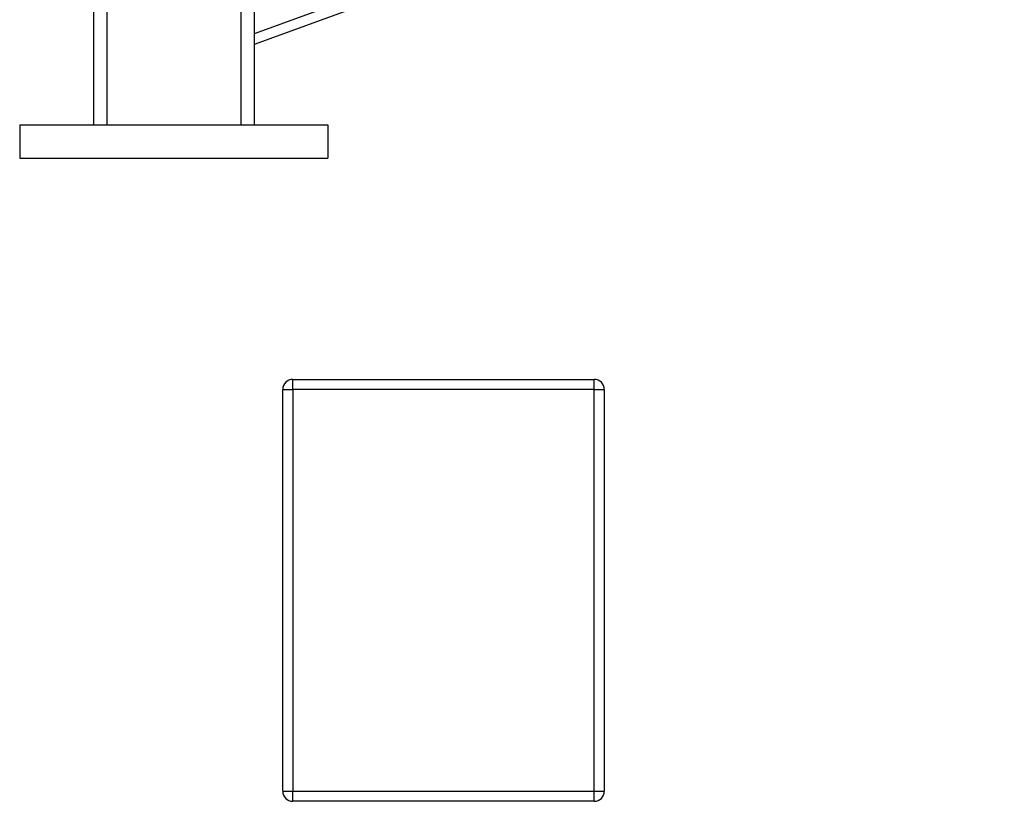
# Model space of a CAD drawing. Units: inches. Extents: x -38 to 2722, y 0 to 1774.
# Drawn here: x 611 to 648, y 96 to 125 of the extents above; entities that cross this region are included whole.
import ezdxf

# ---------------------------------------------------------------- set-up
doc = ezdxf.new("R2010")
doc.units = ezdxf.units.IN
doc.header["$LTSCALE"] = 96
doc.header["$MEASUREMENT"] = 0

# ---------------------------------------------------------------- blocks, each defined once
blk = doc.blocks.new('40K-01')
for p, q in [((-1423.279, 213.91), (-1423.279, 148.16)), ((-1417.279, 213.91), (-1417.279, 148.16)), ((-1422.779, 210.91), (-1422.779, 148.16)), ((-1417.779, 210.91), (-1417.779, 148.16)), ((-1303.279, 193.052), (-1417.279, 151.559)), ((-1360.279, 171.907), (-1417.279, 151.16)), ((-1426.029, 148.16), (-1426.029, 146.91)), ((-1426.029, 148.16), (-1414.529, 148.16)), ((-1414.529, 148.16), (-1414.529, 146.91)), ((-1426.029, 146.91), (-1414.529, 146.91)), ((-1415.834, 138.285), (-1415.834, 138.66)), ((-1415.834, 138.66), (-1404.584, 138.66)), ((-1404.584, 138.285), (-1404.584, 138.66)), ((-1416.209, 123.285), (-1416.209, 138.285)), ((-1416.209, 138.285), (-1415.834, 138.285)), ((-1415.834, 138.285), (-1415.834, 123.285)), ((-1404.584, 138.285), (-1415.834, 138.285)), ((-1404.584, 138.285), (-1404.209, 138.285)), ((-1404.584, 123.285), (-1404.584, 138.285)), ((-1404.209, 138.285), (-1404.209, 123.285)), ((-1416.209, 123.285), (-1415.834, 123.285)), ((-1415.834, 122.91), (-1415.834, 123.285)), ((-1415.834, 123.285), (-1404.584, 123.285)), ((-1404.584, 123.285), (-1404.209, 123.285)), ((-1404.584, 122.91), (-1404.584, 123.285)), ((-1404.584, 122.91), (-1415.834, 122.91))]:
    blk.add_line(p, q)
for centre, start, end in [((-1415.834, 138.285), 90, 180), ((-1404.584, 138.285), 0, 90), ((-1415.834, 123.285), 180, 270), ((-1404.584, 123.285), 270, 0)]:
    blk.add_arc(centre, 0.375, start, end)

msp = doc.modelspace()

# ---------------------------------------------------------------- block references
msp.add_blockref('40K-01', (2037.029, -26.91))

doc.saveas('drawing.dxf')
